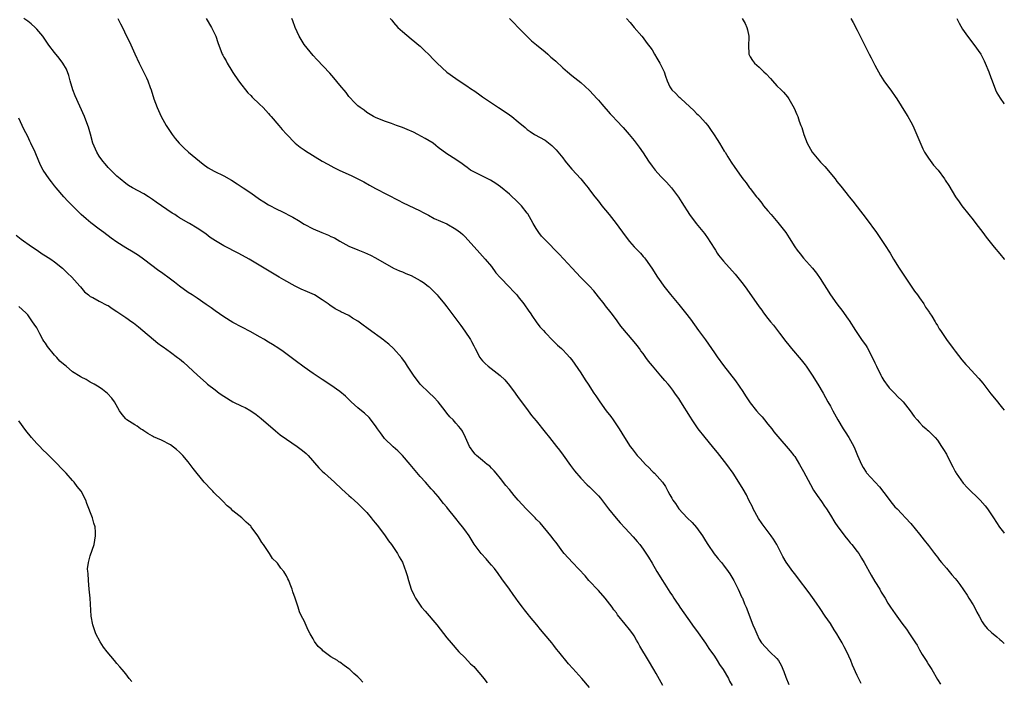
# Model space of a CAD drawing. Units: inches. Extents: x 2622000 to 2625000, y 1482000 to 1485000.
# Drawn here: x 2624779 to 2625000, y 1482148 to 1482297 of the extents above; entities that cross this region are included whole.
import ezdxf

# ---------------------------------------------------------------- set-up
doc = ezdxf.new("R2010")
doc.units = ezdxf.units.IN
doc.header["$MEASUREMENT"] = 0
doc.layers.add('LD26221482_10ft', color=81, linetype='Continuous')

msp = doc.modelspace()

# ---------------------------------------------------------------- linework, layer by layer
at = {"layer": 'LD26221482_10ft'}
for points, elevation in [([(2624923.39, 1482147.39), (2624921.89, 1482150.11), (2624921.39, 1482151), (2624920.18, 1482153), (2624918.27, 1482156.27), (2624917.88, 1482157), (2624917.55, 1482157.55), (2624917, 1482158.52), (2624916.68, 1482159), (2624915.94, 1482159.94), (2624915, 1482161.18), (2624913.27, 1482163.27), (2624913, 1482163.68), (2624912.41, 1482164.41), (2624912.04, 1482165), (2624910.49, 1482167), (2624909, 1482168.75), (2624906.86, 1482171), (2624905.98, 1482171.98), (2624903.19, 1482175), (2624901.3, 1482177), (2624901, 1482177.36), (2624899.48, 1482179.48), (2624899, 1482180.09), (2624898.63, 1482180.63), (2624898.32, 1482181), (2624895.88, 1482183.88), (2624895, 1482184.75), (2624894.78, 1482185), (2624892.77, 1482187), (2624890.94, 1482189), (2624890.05, 1482190.05), (2624889, 1482191.37), (2624888.24, 1482192.24), (2624887, 1482193.86), (2624886.05, 1482195), (2624885.59, 1482195.59), (2624885, 1482196.16), (2624884.59, 1482196.59), (2624884.04, 1482197), (2624883, 1482197.9), (2624881.6, 1482199), (2624881.31, 1482199.31), (2624881, 1482199.67), (2624880.03, 1482201), (2624879.16, 1482203), (2624878.46, 1482204.46), (2624878.12, 1482205), (2624877.6, 1482205.6), (2624877, 1482206.27), (2624876.4, 1482207), (2624875.68, 1482207.68), (2624875, 1482208.45), (2624874.58, 1482209), (2624873, 1482211), (2624872.08, 1482212.08), (2624871, 1482213.03), (2624868.97, 1482215), (2624867.47, 1482217), (2624866.16, 1482219), (2624865.74, 1482219.75), (2624864.89, 1482220.89), (2624862.99, 1482222.99), (2624861.95, 1482223.95), (2624861, 1482224.67), (2624860.82, 1482224.82), (2624857.36, 1482227.36), (2624857, 1482227.64), (2624856.2, 1482228.2), (2624855, 1482229.11), (2624853.82, 1482229.82), (2624853, 1482230.36), (2624851.23, 1482231.23), (2624851, 1482231.38), (2624849.91, 1482231.91), (2624848.72, 1482232.72), (2624848.34, 1482233), (2624847, 1482233.92), (2624845.28, 1482235), (2624843.71, 1482235.71), (2624842.3, 1482236.3), (2624840.94, 1482237), (2624838.4, 1482238.4), (2624837.41, 1482239), (2624835.87, 1482239.87), (2624830.63, 1482243), (2624828.3, 1482244.3), (2624825, 1482245.99), (2624823.1, 1482247.1), (2624821.9, 1482247.9), (2624821, 1482248.6), (2624820.46, 1482249), (2624819, 1482249.95), (2624817.3, 1482251), (2624817, 1482251.16), (2624815, 1482252.3), (2624814.57, 1482252.57), (2624813.95, 1482253), (2624813.36, 1482253.36), (2624811.01, 1482254.99), (2624809.8, 1482255.8), (2624809, 1482256.41), (2624808.04, 1482257), (2624807, 1482257.68), (2624804.47, 1482259), (2624803.55, 1482259.55), (2624803, 1482259.95), (2624801.71, 1482261), (2624801, 1482261.64), (2624799.59, 1482263), (2624799, 1482263.6), (2624798.37, 1482264.37), (2624797.81, 1482265), (2624797, 1482266.09), (2624796.45, 1482267), (2624795.59, 1482269), (2624795.03, 1482271.03), (2624794.62, 1482272.62), (2624794.49, 1482273), (2624793.75, 1482275), (2624792.7, 1482277.3), (2624791.61, 1482279.61), (2624791.13, 1482281), (2624790.52, 1482283), (2624790.19, 1482284.19), (2624789.65, 1482285.65), (2624788.88, 1482287), (2624788.06, 1482288.06), (2624787, 1482289.33), (2624785.75, 1482291), (2624785, 1482292.1), (2624784.35, 1482293), (2624783, 1482294.62), (2624782.63, 1482295), (2624781.77, 1482295.77), (2624781, 1482296.4), (2624780.15, 1482297)], 10620), ([(2624801.17, 1482297), (2624801.82, 1482295.82), (2624802.23, 1482295), (2624803.17, 1482293), (2624803.78, 1482291.78), (2624805, 1482289.04), (2624805.96, 1482287), (2624807.66, 1482283.66), (2624807.94, 1482283), (2624808.47, 1482281.53), (2624808.67, 1482281), (2624809.28, 1482279), (2624810.02, 1482277), (2624810.32, 1482276.32), (2624810.95, 1482275), (2624812.06, 1482273), (2624813.36, 1482271), (2624814.08, 1482270.08), (2624814.97, 1482269), (2624816, 1482268), (2624817.05, 1482267.05), (2624820.32, 1482264.32), (2624821.49, 1482263.49), (2624822.77, 1482262.77), (2624825, 1482261.71), (2624826.72, 1482260.72), (2624827.94, 1482259.94), (2624829.29, 1482259), (2624831, 1482257.88), (2624833, 1482256.49), (2624833.91, 1482255.91), (2624835, 1482255.23), (2624837, 1482254.16), (2624837.79, 1482253.79), (2624840.46, 1482252.46), (2624841.71, 1482251.71), (2624843, 1482250.87), (2624845, 1482249.81), (2624846.94, 1482249), (2624848.43, 1482248.43), (2624849, 1482248.13), (2624849.79, 1482247.79), (2624851, 1482247.05), (2624853, 1482245.97), (2624855, 1482245.09), (2624856.51, 1482244.51), (2624857.88, 1482243.88), (2624859, 1482243.32), (2624863, 1482241.03), (2624864.39, 1482240.39), (2624865, 1482240.15), (2624865.79, 1482239.79), (2624867, 1482239.33), (2624867.65, 1482239), (2624869, 1482238.27), (2624869.76, 1482237.76), (2624870.77, 1482237), (2624871, 1482236.81), (2624871.92, 1482235.92), (2624872.79, 1482235), (2624873, 1482234.75), (2624874.47, 1482233), (2624875, 1482232.31), (2624877, 1482229.64), (2624878.11, 1482228.11), (2624879, 1482226.91), (2624880.26, 1482225), (2624880.54, 1482224.54), (2624881, 1482223.58), (2624881.3, 1482223), (2624882.38, 1482221), (2624882.64, 1482220.64), (2624883, 1482220.22), (2624883.6, 1482219.6), (2624884.26, 1482219), (2624886.94, 1482216.95), (2624887.96, 1482215.96), (2624889, 1482214.71), (2624890.31, 1482213), (2624891, 1482212.02), (2624891.76, 1482211), (2624893.21, 1482209), (2624894, 1482208), (2624895, 1482206.78), (2624897, 1482204.26), (2624897.97, 1482203), (2624899.59, 1482201), (2624900.21, 1482200.21), (2624901.08, 1482199.08), (2624902.73, 1482196.73), (2624903.59, 1482195.59), (2624905, 1482193.88), (2624906.45, 1482192.45), (2624907, 1482191.96), (2624909, 1482189.93), (2624909.42, 1482189.42), (2624911.26, 1482187), (2624912.95, 1482184.95), (2624913.88, 1482183.88), (2624915, 1482182.72), (2624916.78, 1482180.78), (2624917.69, 1482179.69), (2624918.25, 1482179), (2624919, 1482178), (2624920.2, 1482176.2), (2624921, 1482174.88), (2624922.1, 1482173), (2624923, 1482171.55), (2624923.22, 1482171.22), (2624923.87, 1482170.13), (2624925, 1482168.34), (2624925.56, 1482167.56), (2624925.9, 1482167), (2624926.36, 1482166.36), (2624927, 1482165.37), (2624927.26, 1482165), (2624929, 1482162.43), (2624930.46, 1482160.46), (2624931, 1482159.78), (2624933, 1482156.93), (2624933.74, 1482155.74), (2624935, 1482154), (2624935.61, 1482153.04), (2624935.63, 1482153), (2624936.15, 1482152.15), (2624936.95, 1482151), (2624938.11, 1482149), (2624938.4, 1482148.4), (2624939, 1482147.44)], 10630), ([(2624821, 1482297), (2624822.23, 1482295), (2624823.15, 1482293), (2624823.61, 1482291.61), (2624824.63, 1482289), (2624824.76, 1482288.76), (2624825, 1482288.3), (2624825.47, 1482287.47), (2624825.7, 1482287), (2624826.76, 1482285.24), (2624827, 1482284.86), (2624828.29, 1482283), (2624829, 1482282.03), (2624829.84, 1482281), (2624830.35, 1482280.35), (2624831, 1482279.74), (2624831.35, 1482279.35), (2624833, 1482277.79), (2624833.78, 1482277), (2624834.35, 1482276.35), (2624835, 1482275.67), (2624835.31, 1482275.31), (2624835.6, 1482275), (2624837.3, 1482273), (2624838.06, 1482272.06), (2624839.03, 1482271.03), (2624841, 1482269.03), (2624842.11, 1482268.11), (2624843, 1482267.51), (2624843.29, 1482267.29), (2624847.05, 1482265), (2624848.29, 1482264.29), (2624849, 1482263.93), (2624849.6, 1482263.6), (2624850.84, 1482263), (2624853.68, 1482261.68), (2624856.34, 1482260.34), (2624857.64, 1482259.64), (2624859, 1482258.87), (2624864.2, 1482256.2), (2624865, 1482255.75), (2624869, 1482253.86), (2624869.55, 1482253.55), (2624870.85, 1482252.85), (2624872.16, 1482252.16), (2624873.53, 1482251.53), (2624875, 1482250.91), (2624877, 1482249.78), (2624878.01, 1482249), (2624878.53, 1482248.53), (2624879, 1482248.07), (2624881.75, 1482245), (2624883.6, 1482243), (2624885, 1482241.34), (2624885.99, 1482239.99), (2624886.93, 1482238.93), (2624889, 1482236.77), (2624889.83, 1482235.83), (2624890.66, 1482235), (2624891, 1482234.59), (2624892.26, 1482233), (2624893.39, 1482231.39), (2624893.65, 1482231), (2624894.16, 1482230.16), (2624894.98, 1482228.98), (2624895.86, 1482227.86), (2624896.66, 1482227), (2624897, 1482226.6), (2624898.78, 1482224.78), (2624899, 1482224.58), (2624899.77, 1482223.77), (2624900.67, 1482223), (2624901, 1482222.69), (2624901.8, 1482221.8), (2624902.54, 1482221), (2624903, 1482220.47), (2624905, 1482217.56), (2624905.97, 1482215.97), (2624906.64, 1482215), (2624907.95, 1482213), (2624908.36, 1482212.36), (2624909.26, 1482211), (2624910.74, 1482209), (2624911.74, 1482207.74), (2624912.28, 1482207), (2624913.63, 1482205), (2624914.83, 1482203), (2624916.12, 1482201), (2624916.52, 1482200.52), (2624917.7, 1482199), (2624918.33, 1482198.33), (2624919.55, 1482197), (2624920.27, 1482196.27), (2624921, 1482195.51), (2624921.27, 1482195.27), (2624921.55, 1482195), (2624923.37, 1482193), (2624924.04, 1482192.04), (2624924.57, 1482191), (2624925, 1482190.2), (2624925.45, 1482189.45), (2624925.67, 1482189), (2624926.23, 1482188.23), (2624927, 1482187.05), (2624928.88, 1482185), (2624929.98, 1482183.98), (2624931, 1482182.86), (2624932.29, 1482181), (2624933, 1482179.86), (2624933.51, 1482179), (2624934.94, 1482176.94), (2624935.61, 1482176.1), (2624935.83, 1482175.83), (2624936.54, 1482175), (2624937, 1482174.38), (2624938.08, 1482173), (2624938.44, 1482172.44), (2624939.31, 1482171), (2624940.33, 1482169), (2624941.16, 1482167.16), (2624941.25, 1482167), (2624941.74, 1482165.74), (2624942.11, 1482165), (2624943.6, 1482161), (2624944.04, 1482160.04), (2624944.47, 1482159), (2624945, 1482157.84), (2624945.53, 1482157), (2624947.4, 1482155), (2624949, 1482153.5), (2624949.34, 1482153), (2624949.98, 1482151.98), (2624950.58, 1482150.58), (2624951, 1482149.32), (2624951.66, 1482147.66)], 10640), ([(2624967.89, 1482147.88), (2624967, 1482149.66), (2624965.95, 1482151.95), (2624965.56, 1482153), (2624964.7, 1482155), (2624964.1, 1482156.1), (2624963.66, 1482157), (2624963, 1482158.12), (2624962.47, 1482159), (2624961.87, 1482159.87), (2624961, 1482161.3), (2624959.84, 1482163), (2624958.72, 1482164.72), (2624957.91, 1482165.91), (2624957, 1482167.15), (2624956.23, 1482168.23), (2624953.65, 1482171.65), (2624953, 1482172.43), (2624952.56, 1482173), (2624951.06, 1482175.06), (2624950.35, 1482176.35), (2624948.97, 1482179), (2624948.24, 1482180.24), (2624947.71, 1482181), (2624945.66, 1482183.66), (2624944.86, 1482184.86), (2624943.71, 1482187), (2624943.5, 1482187.5), (2624942.74, 1482189), (2624942.17, 1482190.17), (2624941.44, 1482191.44), (2624940.49, 1482193), (2624939.21, 1482195), (2624937.8, 1482197), (2624935.68, 1482199.68), (2624935.61, 1482199.77), (2624934.55, 1482201), (2624932.89, 1482203), (2624931.38, 1482205), (2624929.98, 1482207), (2624929.59, 1482207.59), (2624927.48, 1482211), (2624927, 1482211.75), (2624926.47, 1482212.47), (2624926.12, 1482213), (2624925.63, 1482213.63), (2624925, 1482214.53), (2624924.62, 1482215), (2624923.84, 1482215.84), (2624923, 1482216.87), (2624921.07, 1482219.07), (2624920.17, 1482220.17), (2624919.62, 1482221), (2624919, 1482221.88), (2624918.5, 1482222.5), (2624918.15, 1482223), (2624917.63, 1482223.63), (2624917, 1482224.49), (2624914.03, 1482228.03), (2624913.33, 1482229), (2624913, 1482229.42), (2624911.84, 1482231), (2624910.56, 1482232.56), (2624910.24, 1482233), (2624909, 1482234.61), (2624907.93, 1482235.93), (2624907, 1482236.97), (2624904.93, 1482239), (2624903.07, 1482241), (2624901.13, 1482243.13), (2624900.16, 1482244.16), (2624897, 1482247.33), (2624896.21, 1482248.21), (2624895.59, 1482249), (2624895, 1482249.86), (2624894.33, 1482251), (2624893.87, 1482251.87), (2624893.15, 1482253.15), (2624893, 1482253.35), (2624891.71, 1482255), (2624891, 1482255.74), (2624889, 1482257.57), (2624887, 1482259.26), (2624886, 1482260), (2624884.76, 1482260.76), (2624884.21, 1482261), (2624881.75, 1482262.25), (2624881, 1482262.61), (2624880.32, 1482263), (2624879.54, 1482263.54), (2624879, 1482263.97), (2624878.39, 1482264.39), (2624877, 1482265.34), (2624875, 1482266.63), (2624873, 1482268.09), (2624872.51, 1482268.51), (2624871.88, 1482269), (2624870.1, 1482270.1), (2624868.49, 1482271), (2624867.48, 1482271.48), (2624866.08, 1482272.08), (2624865, 1482272.52), (2624863.68, 1482273), (2624862.54, 1482273.46), (2624861, 1482274), (2624859, 1482274.77), (2624858.52, 1482275), (2624857, 1482275.94), (2624856.41, 1482276.41), (2624855.51, 1482277), (2624855, 1482277.41), (2624854.21, 1482278.21), (2624853.24, 1482279.24), (2624853, 1482279.53), (2624852.37, 1482280.37), (2624851, 1482282.07), (2624849.66, 1482283.66), (2624848.72, 1482284.72), (2624845.81, 1482287.81), (2624845, 1482288.7), (2624843, 1482291.16), (2624842.28, 1482292.28), (2624841.85, 1482293), (2624840.93, 1482295), (2624840.43, 1482296.43), (2624840.21, 1482297)], 10650), ([(2624862.29, 1482297), (2624862.62, 1482296.62), (2624863, 1482296.12), (2624864.02, 1482295), (2624865, 1482294.06), (2624867, 1482292.43), (2624867.77, 1482291.77), (2624868.73, 1482291), (2624869, 1482290.77), (2624869.88, 1482289.88), (2624871, 1482288.87), (2624871.9, 1482287.9), (2624872.78, 1482287), (2624874.95, 1482284.95), (2624877, 1482283.51), (2624877.32, 1482283.32), (2624879, 1482282.21), (2624880.76, 1482281), (2624881, 1482280.81), (2624882.1, 1482280.1), (2624883, 1482279.42), (2624885, 1482278.1), (2624886.58, 1482277), (2624888.06, 1482276.06), (2624889, 1482275.41), (2624889.55, 1482275), (2624891, 1482273.85), (2624892.53, 1482272.53), (2624893, 1482272.11), (2624893.63, 1482271.63), (2624894.65, 1482271), (2624897, 1482269.67), (2624898.53, 1482268.53), (2624899.52, 1482267.52), (2624901, 1482265.72), (2624901.55, 1482265), (2624902.2, 1482264.2), (2624903, 1482263.23), (2624905.01, 1482261), (2624905.93, 1482259.93), (2624906.68, 1482259), (2624907, 1482258.6), (2624908.18, 1482257), (2624909, 1482255.99), (2624909.75, 1482255), (2624911.4, 1482253), (2624912.97, 1482251), (2624915, 1482248.23), (2624915.98, 1482247), (2624917, 1482245.8), (2624918.38, 1482244.38), (2624919, 1482243.62), (2624919.3, 1482243.3), (2624919.54, 1482243), (2624920.98, 1482240.98), (2624922.26, 1482239), (2624923, 1482237.96), (2624923.66, 1482237), (2624925.11, 1482235.11), (2624927, 1482232.82), (2624928.52, 1482231), (2624929.6, 1482229.6), (2624931.44, 1482227), (2624933, 1482224.9), (2624934.34, 1482223), (2624935, 1482222), (2624935.61, 1482221.13), (2624937, 1482219.15), (2624939.71, 1482215.71), (2624941.34, 1482213.34), (2624941.55, 1482213), (2624942.14, 1482212.14), (2624942.84, 1482211), (2624943, 1482210.79), (2624944.44, 1482209), (2624945, 1482208.36), (2624945.66, 1482207.66), (2624946.19, 1482207), (2624947, 1482206.05), (2624947.83, 1482205), (2624948.33, 1482204.33), (2624949.22, 1482203.22), (2624952.01, 1482200.01), (2624952.82, 1482199), (2624953, 1482198.75), (2624954.1, 1482197), (2624955, 1482195.42), (2624956.5, 1482192.5), (2624957.23, 1482191.23), (2624958, 1482190), (2624959, 1482188.66), (2624959.66, 1482187.66), (2624960.12, 1482187), (2624961, 1482185.65), (2624962, 1482184), (2624962.7, 1482183), (2624964.52, 1482180.52), (2624965, 1482180), (2624965.44, 1482179.44), (2624965.82, 1482179), (2624967, 1482177.5), (2624967.36, 1482177), (2624967.96, 1482175.96), (2624968.57, 1482175), (2624970.14, 1482172.14), (2624971, 1482170.75), (2624972.05, 1482169), (2624972.38, 1482168.38), (2624973.25, 1482167), (2624973.9, 1482165.9), (2624974.5, 1482165), (2624975, 1482164.21), (2624975.5, 1482163.5), (2624977, 1482161.37), (2624978.03, 1482160.03), (2624978.76, 1482159), (2624980.08, 1482157), (2624980.44, 1482156.44), (2624981, 1482155.41), (2624981.6, 1482154.4), (2624982.46, 1482153), (2624982.68, 1482152.68), (2624983, 1482152.12), (2624983.46, 1482151.46), (2624983.74, 1482151), (2624985, 1482148.8), (2624985.72, 1482147.72)], 10660), ([(2624889.06, 1482297), (2624890.01, 1482296.01), (2624890.94, 1482295), (2624892.97, 1482292.97), (2624893.99, 1482291.99), (2624895.08, 1482291.08), (2624897, 1482289.5), (2624897.6, 1482289), (2624898.33, 1482288.33), (2624899, 1482287.77), (2624899.39, 1482287.39), (2624901, 1482285.91), (2624902.05, 1482285), (2624903, 1482284.22), (2624903.7, 1482283.7), (2624905, 1482282.65), (2624907, 1482280.87), (2624908.71, 1482279), (2624909, 1482278.67), (2624909.75, 1482277.75), (2624911.61, 1482275.61), (2624912.2, 1482275), (2624913, 1482274.12), (2624914.51, 1482272.51), (2624915.85, 1482271), (2624917, 1482269.61), (2624917.47, 1482269), (2624918.12, 1482268.12), (2624919, 1482266.84), (2624920.22, 1482265), (2624921, 1482263.89), (2624921.68, 1482263), (2624923, 1482261.54), (2624924.26, 1482260.26), (2624925.39, 1482259), (2624926.94, 1482256.94), (2624927.7, 1482255.7), (2624929.42, 1482253), (2624930.89, 1482251), (2624932.75, 1482248.75), (2624933.59, 1482247.59), (2624933.97, 1482247), (2624935.2, 1482245), (2624935.61, 1482244.39), (2624935.92, 1482243.92), (2624936.63, 1482243), (2624937, 1482242.55), (2624939.65, 1482239.65), (2624941.43, 1482237.43), (2624942.27, 1482236.27), (2624945, 1482232.36), (2624945.6, 1482231.6), (2624945.99, 1482231), (2624947, 1482229.68), (2624947.55, 1482229), (2624948.25, 1482228.25), (2624949.57, 1482226.43), (2624951, 1482224.54), (2624951.71, 1482223.71), (2624952.28, 1482223), (2624954.48, 1482220.48), (2624955.34, 1482219.34), (2624955.59, 1482219), (2624956.92, 1482217), (2624958.18, 1482215), (2624959.34, 1482213), (2624960.44, 1482211), (2624961, 1482210.02), (2624961.52, 1482209), (2624962.64, 1482207), (2624963.87, 1482205), (2624964.29, 1482204.29), (2624965.12, 1482203), (2624966.22, 1482201), (2624966.47, 1482200.47), (2624967.04, 1482199), (2624967.94, 1482197), (2624968.33, 1482196.33), (2624969, 1482195.28), (2624969.13, 1482195.13), (2624971.99, 1482191.99), (2624973, 1482190.71), (2624973.71, 1482189.71), (2624974.58, 1482188.58), (2624975.47, 1482187.47), (2624975.96, 1482187), (2624977, 1482185.9), (2624977.87, 1482185), (2624979, 1482183.76), (2624981, 1482181.32), (2624981.99, 1482179.99), (2624983, 1482178.81), (2624984.38, 1482177), (2624984.63, 1482176.63), (2624985, 1482176.2), (2624985.49, 1482175.49), (2624985.95, 1482175), (2624987, 1482173.72), (2624987.65, 1482173), (2624988.26, 1482172.26), (2624989, 1482171.42), (2624989.35, 1482171), (2624990.06, 1482170.06), (2624990.86, 1482168.86), (2624991.64, 1482167.64), (2624992.08, 1482167), (2624993, 1482165.47), (2624993.31, 1482165), (2624993.87, 1482163.87), (2624994.35, 1482163), (2624995, 1482161.71), (2624995.47, 1482161), (2624996.19, 1482160.19), (2624997.21, 1482159.21), (2624997.47, 1482159), (2624998.34, 1482158.34), (2624999, 1482157.76), (2624999.4, 1482157.4), (2624999.81, 1482157), (2625000, 1482156.83)], 10670), ([(2624915.25, 1482297), (2624916.08, 1482296.08), (2624916.99, 1482295), (2624918.71, 1482293), (2624919, 1482292.68), (2624919.71, 1482291.71), (2624921, 1482289.98), (2624921.58, 1482289), (2624922.08, 1482288.08), (2624922.75, 1482287), (2624923, 1482286.49), (2624923.69, 1482285), (2624924.05, 1482284.05), (2624924.37, 1482283), (2624925, 1482281.66), (2624925.42, 1482281), (2624926.24, 1482280.24), (2624927, 1482279.43), (2624927.26, 1482279.26), (2624927.5, 1482279), (2624930.36, 1482276.36), (2624931, 1482275.67), (2624931.36, 1482275.36), (2624931.69, 1482275), (2624933, 1482273.58), (2624933.48, 1482273), (2624934.13, 1482272.13), (2624934.93, 1482270.93), (2624935.61, 1482269.85), (2624936.15, 1482269), (2624937.21, 1482267.21), (2624937.37, 1482267), (2624938.03, 1482265.97), (2624938.76, 1482264.76), (2624939.55, 1482263.55), (2624941, 1482261.59), (2624941.39, 1482261), (2624942.1, 1482260.1), (2624942.89, 1482259), (2624943, 1482258.87), (2624944.42, 1482257), (2624944.7, 1482256.7), (2624945.6, 1482255.6), (2624946.02, 1482255), (2624947, 1482253.85), (2624947.69, 1482253), (2624949.23, 1482251.23), (2624950.12, 1482250.12), (2624950.98, 1482248.98), (2624951.78, 1482247.78), (2624953, 1482245.8), (2624953.58, 1482245), (2624954.2, 1482244.2), (2624955, 1482243.25), (2624957, 1482241.02), (2624957.88, 1482239.88), (2624958.68, 1482238.68), (2624961.01, 1482235), (2624962.47, 1482233), (2624963, 1482232.3), (2624963.58, 1482231.58), (2624965, 1482229.58), (2624965.24, 1482229.24), (2624966.65, 1482227), (2624967.98, 1482225), (2624969, 1482223.55), (2624969.21, 1482223.21), (2624970.61, 1482220.61), (2624971, 1482219.81), (2624971.34, 1482219), (2624972.3, 1482217), (2624972.53, 1482216.53), (2624973, 1482215.84), (2624973.32, 1482215.32), (2624973.59, 1482215), (2624974.18, 1482214.18), (2624975.4, 1482213), (2624976.14, 1482212.14), (2624977, 1482211.33), (2624977.31, 1482211), (2624978.9, 1482209), (2624979.77, 1482207.77), (2624980.49, 1482207), (2624981, 1482206.39), (2624981.67, 1482205.67), (2624982.5, 1482205), (2624982.73, 1482204.73), (2624983, 1482204.5), (2624984.53, 1482203), (2624985, 1482202.42), (2624985.95, 1482201), (2624986.34, 1482200.34), (2624987, 1482199.28), (2624988.12, 1482197), (2624988.42, 1482196.42), (2624989, 1482195.44), (2624989.15, 1482195.15), (2624989.24, 1482195), (2624990.78, 1482192.78), (2624991.75, 1482191.75), (2624994.62, 1482189), (2624995.71, 1482187.71), (2624996.25, 1482187), (2624997.58, 1482185), (2624998.91, 1482182.91), (2624999.82, 1482181.82), (2625000, 1482181.61)], 10680), ([(2624941.22, 1482297), (2624941.85, 1482295.85), (2624942.23, 1482295), (2624942.41, 1482294.41), (2624942.67, 1482293), (2624942.68, 1482292.68), (2624942.63, 1482291), (2624942.72, 1482289), (2624943, 1482288.42), (2624943.56, 1482287.56), (2624943.96, 1482287), (2624945, 1482286.1), (2624946.09, 1482285), (2624946.57, 1482284.57), (2624947.54, 1482283.54), (2624947.99, 1482283), (2624949, 1482281.92), (2624949.94, 1482281), (2624950.45, 1482280.45), (2624951.39, 1482279.39), (2624951.67, 1482279), (2624952.89, 1482276.89), (2624953.48, 1482275.48), (2624953.69, 1482275), (2624954.03, 1482273.97), (2624954.4, 1482273), (2624954.58, 1482272.58), (2624955.01, 1482270.99), (2624955.78, 1482269), (2624956.94, 1482267), (2624958.8, 1482264.8), (2624959.78, 1482263.78), (2624962.07, 1482261), (2624962.46, 1482260.46), (2624963.36, 1482259.36), (2624963.67, 1482259), (2624965, 1482257.28), (2624965.24, 1482257), (2624966, 1482256), (2624967, 1482254.74), (2624969, 1482252.13), (2624971.3, 1482249), (2624972.7, 1482247), (2624973.61, 1482245.61), (2624973.96, 1482245), (2624974.37, 1482244.37), (2624975.15, 1482243), (2624976.41, 1482241), (2624977, 1482240.11), (2624977.46, 1482239.46), (2624979.88, 1482235.88), (2624980.56, 1482235), (2624981, 1482234.33), (2624981.95, 1482233), (2624982.29, 1482232.29), (2624983, 1482231.36), (2624983.14, 1482231.14), (2624983.26, 1482231), (2624983.73, 1482230.27), (2624984.47, 1482229), (2624984.65, 1482228.65), (2624985, 1482228.11), (2624985.39, 1482227.39), (2624985.67, 1482227), (2624987.01, 1482225), (2624988.5, 1482223), (2624989, 1482222.4), (2624990.48, 1482220.48), (2624991.4, 1482219.4), (2624991.76, 1482219), (2624994.28, 1482216.28), (2624995.18, 1482215.18), (2624997, 1482212.8), (2624997.82, 1482211.82), (2624998.46, 1482211), (2624999, 1482210.34), (2624999.63, 1482209.63), (2625000, 1482209.18)], 10690), ([(2624965.55, 1482297), (2624966.08, 1482296.08), (2624967, 1482294.36), (2624967.71, 1482293), (2624969, 1482290.33), (2624969.46, 1482289.46), (2624969.71, 1482289), (2624970.13, 1482288.13), (2624970.76, 1482287), (2624971, 1482286.5), (2624972.22, 1482284.22), (2624973.01, 1482283.01), (2624974.72, 1482280.72), (2624975.53, 1482279.53), (2624975.88, 1482279), (2624977.84, 1482275.84), (2624978.33, 1482275), (2624979, 1482273.83), (2624979.45, 1482273), (2624979.97, 1482271.97), (2624981.73, 1482267.73), (2624982.13, 1482267), (2624983, 1482265.63), (2624984.11, 1482264.11), (2624985.14, 1482263), (2624986.6, 1482261), (2624986.76, 1482260.76), (2624987.54, 1482259.54), (2624989.07, 1482257), (2624989.85, 1482255.85), (2624990.45, 1482255), (2624992.03, 1482253), (2624993, 1482251.82), (2624993.65, 1482251), (2624995.19, 1482249), (2624995.95, 1482247.95), (2624997.73, 1482245.72), (2624999, 1482244.19), (2624999.94, 1482243), (2625000, 1482242.93)], 10700), ([(2624989.37, 1482297), (2624989.91, 1482295.91), (2624990.63, 1482294.63), (2624991, 1482294.05), (2624991.73, 1482293), (2624993.19, 1482291.19), (2624994.71, 1482289), (2624995.51, 1482287.51), (2624995.74, 1482287), (2624996.55, 1482285), (2624997, 1482283.79), (2624997.27, 1482283), (2624998.03, 1482281), (2624998.32, 1482280.32), (2624999.1, 1482279.1), (2624999.93, 1482277.93), (2625000, 1482277.85)], 10710), ([(2624906.97, 1482147), (2624905.22, 1482149), (2624903.21, 1482151.21), (2624902.28, 1482152.28), (2624900.12, 1482155), (2624899.6, 1482155.6), (2624899, 1482156.42), (2624898.72, 1482156.72), (2624898.52, 1482157), (2624896.82, 1482159), (2624895.95, 1482159.95), (2624895.13, 1482161), (2624893.51, 1482163), (2624893.27, 1482163.27), (2624893, 1482163.63), (2624892.36, 1482164.36), (2624891.93, 1482165), (2624891, 1482166.22), (2624890.43, 1482167), (2624889.82, 1482167.82), (2624889, 1482169.04), (2624887.35, 1482171.35), (2624886.51, 1482172.51), (2624885.65, 1482173.65), (2624885, 1482174.41), (2624884.46, 1482175), (2624883.79, 1482175.79), (2624882.67, 1482177), (2624881.14, 1482179.14), (2624880, 1482181), (2624879, 1482182.36), (2624878.52, 1482183), (2624877.79, 1482183.79), (2624877, 1482184.88), (2624875.16, 1482187.16), (2624875, 1482187.38), (2624874.25, 1482188.25), (2624873, 1482189.8), (2624871.97, 1482191), (2624871.5, 1482191.5), (2624870.22, 1482193), (2624869, 1482194.31), (2624866.76, 1482197), (2624865.03, 1482199.03), (2624864.01, 1482200.01), (2624862.95, 1482200.95), (2624861, 1482202.84), (2624860.86, 1482203), (2624860.07, 1482204.07), (2624859.4, 1482205), (2624859, 1482205.63), (2624857.54, 1482207.54), (2624856.49, 1482208.49), (2624855.81, 1482209), (2624855, 1482209.69), (2624853.56, 1482211), (2624852.28, 1482212.29), (2624851, 1482213.35), (2624849, 1482214.73), (2624847, 1482216.02), (2624845, 1482217.38), (2624843, 1482218.82), (2624841, 1482220.3), (2624840.09, 1482221), (2624838.28, 1482222.28), (2624837.29, 1482223), (2624835.86, 1482223.86), (2624835, 1482224.42), (2624834.63, 1482224.63), (2624834.05, 1482225), (2624833, 1482225.61), (2624831, 1482226.72), (2624829, 1482227.74), (2624827, 1482228.85), (2624825, 1482230.11), (2624823, 1482231.47), (2624822.1, 1482232.1), (2624821, 1482232.89), (2624819, 1482234.26), (2624817.85, 1482235), (2624817, 1482235.57), (2624815.03, 1482237), (2624813.89, 1482237.89), (2624813, 1482238.56), (2624812.4, 1482239), (2624811.58, 1482239.58), (2624811, 1482240.02), (2624810.42, 1482240.42), (2624806.96, 1482243), (2624805.81, 1482243.81), (2624804.61, 1482244.61), (2624803, 1482245.57), (2624801, 1482246.81), (2624799.72, 1482247.72), (2624798.07, 1482249), (2624797, 1482249.78), (2624795.16, 1482251.16), (2624794.06, 1482252.06), (2624793, 1482253.04), (2624791, 1482255), (2624790, 1482256), (2624789.08, 1482257), (2624787.36, 1482259), (2624787, 1482259.5), (2624786.33, 1482260.33), (2624785.81, 1482261), (2624784.47, 1482263), (2624783.94, 1482263.94), (2624783.46, 1482265), (2624782.62, 1482267), (2624781.72, 1482269), (2624781.47, 1482269.47), (2624781, 1482270.5), (2624780.15, 1482272.15), (2624779, 1482274.67)], 10610), ([(2624778.38, 1482248.38), (2624779.52, 1482247.52), (2624781.86, 1482245.86), (2624783.13, 1482245), (2624784.24, 1482244.24), (2624785, 1482243.78), (2624786.18, 1482243), (2624787, 1482242.42), (2624788.77, 1482241), (2624789.91, 1482239.91), (2624790.89, 1482239), (2624792.71, 1482237), (2624792.82, 1482236.82), (2624793.69, 1482235.69), (2624794.59, 1482235), (2624795, 1482234.63), (2624795.62, 1482234.39), (2624797, 1482233.62), (2624798.7, 1482232.7), (2624799, 1482232.6), (2624799.93, 1482231.93), (2624801, 1482231.27), (2624803, 1482229.92), (2624804.32, 1482229), (2624804.71, 1482228.71), (2624805.82, 1482227.82), (2624810.18, 1482224.18), (2624811, 1482223.59), (2624811.33, 1482223.33), (2624813, 1482222.14), (2624814.54, 1482221), (2624815, 1482220.65), (2624815.91, 1482219.91), (2624817, 1482218.95), (2624819.06, 1482217), (2624821, 1482215.28), (2624821.33, 1482215), (2624823, 1482213.71), (2624823.95, 1482213), (2624825, 1482212.28), (2624827, 1482211.04), (2624829, 1482210.04), (2624829.72, 1482209.72), (2624830.99, 1482208.99), (2624832.19, 1482208.19), (2624833.31, 1482207.31), (2624836.53, 1482204.53), (2624837.63, 1482203.63), (2624839, 1482202.62), (2624841.44, 1482201), (2624842.33, 1482200.33), (2624843, 1482199.8), (2624843.43, 1482199.43), (2624843.87, 1482199), (2624846.25, 1482196.25), (2624847, 1482195.48), (2624847.51, 1482195), (2624849.75, 1482193), (2624851.44, 1482191.44), (2624853, 1482190.06), (2624853.55, 1482189.55), (2624855, 1482188.25), (2624857, 1482186.18), (2624858.01, 1482185), (2624858.45, 1482184.45), (2624859, 1482183.8), (2624859.63, 1482183), (2624861.13, 1482181), (2624861.86, 1482179.86), (2624862.56, 1482179), (2624863, 1482178.37), (2624863.9, 1482177), (2624864.28, 1482176.28), (2624865, 1482175.04), (2624865.81, 1482173), (2624866.06, 1482172.06), (2624866.41, 1482171), (2624866.99, 1482168.99), (2624867.62, 1482167.62), (2624867.94, 1482167), (2624869, 1482165.44), (2624869.33, 1482165), (2624870.11, 1482164.11), (2624872.7, 1482161), (2624875, 1482158.11), (2624875.92, 1482157), (2624877.67, 1482155), (2624879, 1482153.67), (2624880.3, 1482152.3), (2624881, 1482151.67), (2624881.3, 1482151.3), (2624883, 1482149.38), (2624883.3, 1482149), (2624884.02, 1482148.02)], 10600), ([(2624856.15, 1482148.15), (2624855.37, 1482149), (2624855, 1482149.36), (2624854.11, 1482150.11), (2624853.22, 1482151), (2624853, 1482151.18), (2624851.92, 1482151.92), (2624851, 1482152.62), (2624850.76, 1482152.76), (2624850.44, 1482153), (2624849, 1482153.87), (2624847.18, 1482155.18), (2624847, 1482155.38), (2624846.13, 1482156.13), (2624845.28, 1482157.28), (2624845, 1482157.85), (2624844.31, 1482159), (2624843.86, 1482159.86), (2624843, 1482161.94), (2624842.42, 1482163), (2624841.95, 1482163.95), (2624841.6, 1482165), (2624841, 1482166.99), (2624840.42, 1482168.42), (2624840.27, 1482169), (2624839.88, 1482170.12), (2624839.51, 1482171), (2624839.33, 1482171.33), (2624839, 1482172.04), (2624838.62, 1482172.62), (2624838.42, 1482173), (2624837.75, 1482173.75), (2624837, 1482174.84), (2624836.87, 1482175), (2624835.91, 1482175.91), (2624835.24, 1482177), (2624833.85, 1482179), (2624833.49, 1482179.49), (2624833, 1482180.37), (2624832.73, 1482180.73), (2624832.56, 1482181), (2624831.11, 1482183), (2624831, 1482183.13), (2624830.01, 1482184.01), (2624829.01, 1482185), (2624827, 1482186.62), (2624826.61, 1482187), (2624825.73, 1482187.73), (2624824.74, 1482188.74), (2624824.51, 1482189), (2624822.71, 1482190.71), (2624822.47, 1482191), (2624821.72, 1482191.72), (2624821, 1482192.53), (2624820.76, 1482192.76), (2624820.59, 1482193), (2624818.07, 1482196.07), (2624817.45, 1482197), (2624817, 1482197.54), (2624815.75, 1482199), (2624815.39, 1482199.39), (2624815, 1482199.77), (2624814.35, 1482200.35), (2624813, 1482201.36), (2624811, 1482202.42), (2624809.2, 1482203.2), (2624809, 1482203.31), (2624807.96, 1482203.96), (2624807, 1482204.51), (2624806.73, 1482204.73), (2624806.27, 1482205), (2624805.54, 1482205.54), (2624805, 1482205.85), (2624803.2, 1482207), (2624803, 1482207.19), (2624802.18, 1482208.18), (2624801.55, 1482209), (2624800.43, 1482211), (2624799.83, 1482211.83), (2624798.91, 1482212.91), (2624797.79, 1482213.79), (2624797, 1482214.35), (2624795.85, 1482215), (2624795, 1482215.46), (2624794.06, 1482216.06), (2624793, 1482216.53), (2624792.73, 1482216.73), (2624791, 1482217.79), (2624789.6, 1482219), (2624789, 1482219.44), (2624788.17, 1482220.17), (2624787.49, 1482221), (2624787, 1482221.48), (2624785.42, 1482223.42), (2624785, 1482224.15), (2624784.63, 1482224.63), (2624784.41, 1482225), (2624783.7, 1482226.3), (2624783.3, 1482227), (2624783, 1482227.6), (2624782.44, 1482228.44), (2624782.09, 1482229), (2624781.64, 1482229.64), (2624781, 1482230.5), (2624780.53, 1482231), (2624779, 1482232.37)], 10590), ([(2624804.3, 1482148.3), (2624803.72, 1482149), (2624803, 1482150.01), (2624802.16, 1482151), (2624801.64, 1482151.64), (2624801, 1482152.38), (2624800.41, 1482153), (2624798.77, 1482155), (2624797.99, 1482155.99), (2624797.22, 1482157.22), (2624796.29, 1482159), (2624795.93, 1482159.93), (2624795.59, 1482161), (2624795.24, 1482163), (2624795, 1482167), (2624794.8, 1482169), (2624794.58, 1482171), (2624794.52, 1482172.52), (2624794.46, 1482173), (2624794.42, 1482173.58), (2624794.6, 1482175), (2624795, 1482176.46), (2624795.88, 1482179), (2624796.03, 1482180.03), (2624796.22, 1482181), (2624796.2, 1482181.8), (2624796.11, 1482183), (2624795.84, 1482183.84), (2624795.52, 1482185), (2624794.23, 1482188.23), (2624793.99, 1482189), (2624792.98, 1482191), (2624792.07, 1482192.07), (2624791.39, 1482193), (2624791, 1482193.4), (2624789.58, 1482195), (2624788.3, 1482196.3), (2624787.71, 1482197), (2624787, 1482197.7), (2624785.37, 1482199.37), (2624784.33, 1482200.33), (2624783.71, 1482201), (2624783, 1482201.71), (2624781.81, 1482203), (2624780.57, 1482204.57), (2624779, 1482206.8)], 10580)]:
    msp.add_lwpolyline(points, dxfattribs=dict(at, elevation=elevation))

doc.saveas('drawing.dxf')
